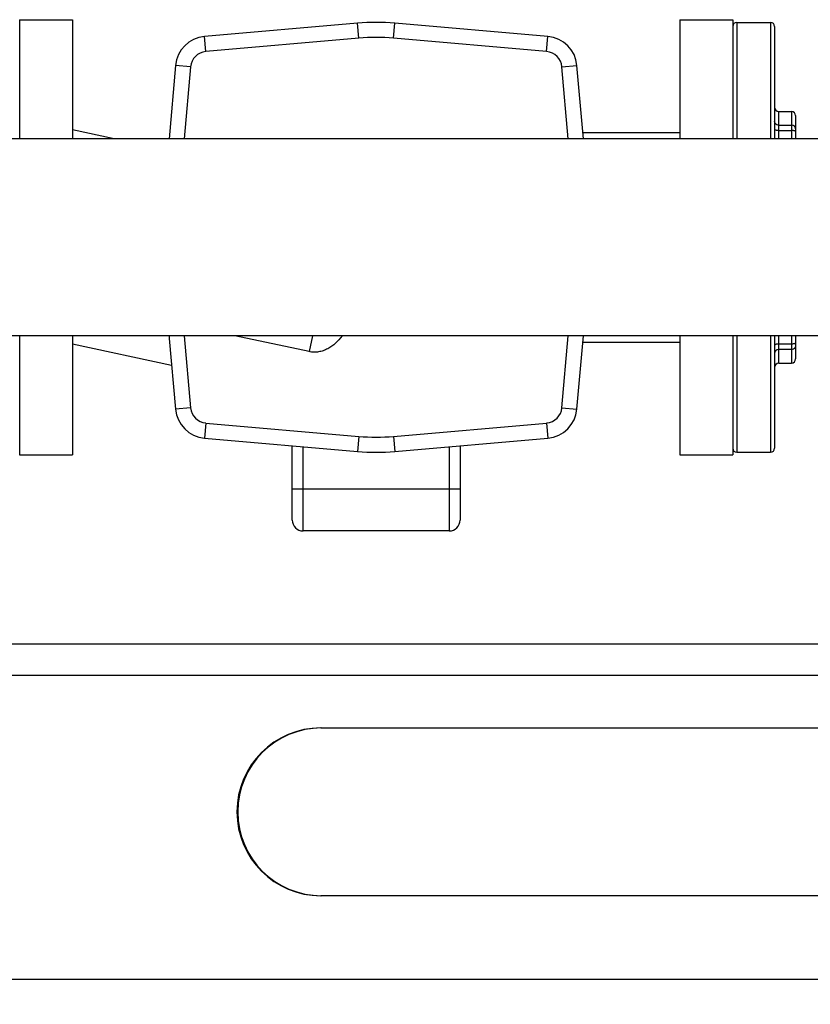
# Model space of a CAD drawing. Units: inches. Extents: x 0 to 221, y 0 to 153.
# Drawn here: x 33 to 43, y 30 to 42 of the extents above; entities that cross this region are included whole.
import ezdxf
from ezdxf import colors
from ezdxf.entities.mleader import LeaderData, LeaderLine
from ezdxf.math import Vec2, Vec3

# ---------------------------------------------------------------- set-up
doc = ezdxf.new("R2010")
doc.units = ezdxf.units.IN
doc.header["$LTSCALE"] = 1.87
doc.header["$MEASUREMENT"] = 0
doc.layers.get('0').update_dxf_attribs({"linetype": 'CONTINUOUS'})
doc.styles.get("Standard").update_dxf_attribs({"font": 'trium.ttf'})

msp = doc.modelspace()

# ---------------------------------------------------------------- linework, layer by layer
for p, q in [((33.29, 41.569), (33.92, 41.569)), ((33.29, 41.569), (33.29, 40.15)), ((33.92, 41.569), (33.92, 40.15)), ((41.16, 41.569), (41.79, 41.569)), ((41.16, 41.569), (41.16, 40.15)), ((41.79, 41.569), (41.79, 40.15)), ((37.317, 41.528), (35.493, 41.368)), ((37.333, 41.349), (37.317, 41.528)), ((37.748, 41.349), (37.764, 41.528)), ((39.588, 41.368), (37.764, 41.528)), ((41.84, 41.537), (42.24, 41.537)), ((41.84, 41.537), (41.84, 40.15)), ((42.24, 41.537), (42.24, 40.15)), ((42.29, 41.487), (42.29, 40.15)), ((35.508, 41.189), (35.493, 41.368)), ((37.333, 41.349), (35.508, 41.189)), ((39.572, 41.189), (37.748, 41.349)), ((39.572, 41.189), (39.588, 41.368)), ((35.147, 41.023), (35.071, 40.15)), ((35.327, 41.007), (35.147, 41.023)), ((35.327, 41.007), (35.252, 40.15)), ((39.754, 41.007), (39.934, 41.023)), ((39.829, 40.15), (39.754, 41.007)), ((40.01, 40.15), (39.934, 41.023)), ((42.34, 40.475), (42.49, 40.475)), ((42.34, 40.15), (42.34, 40.475)), ((42.49, 40.475), (42.49, 40.15)), ((42.54, 40.425), (42.54, 40.15)), ((34.417, 40.15), (33.92, 40.256)), ((42.34, 40.312), (42.49, 40.312)), ((48.695, 40.15), (31.988, 40.15)), ((40.003, 40.225), (41.16, 40.225)), ((42.34, 40.248), (42.49, 40.248)), ((48.695, 37.8), (31.988, 37.8)), ((33.29, 37.8), (33.29, 36.381)), ((33.92, 37.8), (33.92, 36.381)), ((35.252, 37.8), (35.327, 36.943)), ((36.74, 37.612), (35.854, 37.8)), ((36.78, 37.8), (36.74, 37.612)), ((39.754, 36.943), (39.829, 37.8)), ((39.934, 36.927), (40.01, 37.8)), ((41.16, 37.8), (41.16, 36.381)), ((41.79, 37.8), (41.79, 36.381)), ((41.84, 37.8), (41.84, 36.413)), ((42.24, 37.8), (42.24, 36.413)), ((42.29, 37.8), (42.29, 36.463)), ((42.34, 37.475), (42.34, 37.8)), ((42.49, 37.8), (42.49, 37.475)), ((42.54, 37.8), (42.54, 37.525)), ((35.102, 37.449), (33.92, 37.7)), ((35.074, 37.768), (35.147, 36.927)), ((40.003, 37.725), (41.16, 37.725)), ((42.49, 37.703), (42.34, 37.703)), ((42.49, 37.638), (42.34, 37.638)), ((42.34, 37.475), (42.49, 37.475)), ((35.327, 36.943), (35.147, 36.927)), ((39.754, 36.943), (39.934, 36.927)), ((35.508, 36.761), (35.493, 36.582)), ((35.508, 36.761), (37.333, 36.602)), ((37.748, 36.602), (39.572, 36.761)), ((39.572, 36.761), (39.588, 36.582)), ((35.493, 36.582), (37.317, 36.422)), ((37.333, 36.602), (37.317, 36.422)), ((37.748, 36.602), (37.764, 36.422)), ((37.764, 36.422), (39.588, 36.582)), ((33.29, 36.381), (33.92, 36.381)), ((36.54, 35.605), (36.54, 36.49)), ((36.67, 35.475), (36.67, 36.479)), ((38.41, 36.479), (38.41, 35.475)), ((38.54, 36.49), (38.54, 35.605)), ((41.16, 36.381), (41.79, 36.381)), ((41.84, 36.413), (42.24, 36.413)), ((38.54, 35.975), (36.54, 35.975)), ((38.41, 35.475), (36.67, 35.475)), ((49.005, 34.127), (11.56, 34.127)), ((51.203, 33.752), (11.568, 33.752)), ((36.88, 33.127), (43.89, 33.127)), ((43.89, 31.127), (36.88, 31.127)), ((51.39, 30.127), (31.62, 30.127))]:
    msp.add_line(p, q)
for centre, radius, start, end in [((37.54, 38.975), 2.562, 85, 95.0006), ((41.84, 41.487), 0.05, 90, 180), ((42.24, 41.487), 0.05, 0, 90), ((35.526, 40.99), 0.38, 95, 175), ((37.54, 38.975), 2.382, 85, 95), ((39.555, 40.99), 0.38, 5, 85), ((35.526, 40.99), 0.2, 95, 175), ((39.555, 40.99), 0.2, 5, 85), ((42.34, 40.525), 0.05, 180, 270), ((42.49, 40.425), 0.05, 0, 90), ((35.224, 37.781), 0.151, 172.8436, 184.9794), ((42.34, 37.425), 0.05, 90, 180), ((42.49, 37.525), 0.05, 270, 0), ((35.526, 36.961), 0.38, 185, 265), ((35.526, 36.961), 0.2, 185, 265), ((39.555, 36.961), 0.2, 275, 355), ((39.555, 36.961), 0.38, 275, 355), ((37.54, 38.975), 2.382, 265, 275), ((37.54, 38.975), 2.562, 265, 275), ((41.84, 36.463), 0.05, 180, 270), ((42.24, 36.463), 0.05, 270, 0), ((36.67, 35.605), 0.13, 180, 270), ((38.41, 35.605), 0.13, 270, 0), ((36.88, 32.127), 1, 90, 270), ((36.89, 32.127), 1, 90, 270)]:
    msp.add_arc(centre, radius, start, end)
for points, knots in [([(42.34, 40.312), (42.334, 40.312), (42.324, 40.314), (42.313, 40.319), (42.305, 40.325), (42.299, 40.332), (42.294, 40.339), (42.291, 40.348), (42.29, 40.354), (42.29, 40.357)], [0, 0, 0, 0, 0.262156, 0.391293, 0.517904, 0.641722, 0.762882, 0.882114, 1, 1, 1, 1]), ([(42.34, 40.248), (42.337, 40.248), (42.331, 40.248), (42.322, 40.248), (42.313, 40.25), (42.306, 40.251), (42.302, 40.252), (42.299, 40.253), (42.296, 40.254), (42.294, 40.255), (42.293, 40.256), (42.291, 40.257), (42.291, 40.259), (42.29, 40.26), (42.29, 40.26)], [0, 0, 0, 0, 0.182097, 0.35798, 0.520821, 0.6652, 0.729026, 0.786594, 0.837564, 0.881809, 0.919384, 0.95072, 0.976917, 1, 1, 1, 1]), ([(42.54, 40.267), (42.54, 40.27), (42.54, 40.276), (42.537, 40.285), (42.532, 40.292), (42.526, 40.299), (42.518, 40.305), (42.507, 40.31), (42.497, 40.312), (42.49, 40.312)], [0, 0, 0, 0, 0.117886, 0.237118, 0.358278, 0.482096, 0.608707, 0.737844, 1, 1, 1, 1]), ([(42.54, 40.235), (42.54, 40.236), (42.54, 40.237), (42.539, 40.238), (42.538, 40.239), (42.537, 40.24), (42.534, 40.241), (42.532, 40.242), (42.529, 40.243), (42.524, 40.244), (42.518, 40.246), (42.509, 40.247), (42.5, 40.247), (42.494, 40.248), (42.49, 40.248)], [0, 0, 0, 0, 0.023083, 0.04928, 0.080616, 0.118191, 0.162436, 0.213406, 0.270974, 0.3348, 0.479179, 0.64202, 0.817903, 1, 1, 1, 1]), ([(37.133, 37.799), (37.11, 37.769), (37.072, 37.725), (37.012, 37.676), (36.963, 37.646), (36.91, 37.622), (36.864, 37.61), (36.826, 37.606), (36.787, 37.605), (36.758, 37.608), (36.74, 37.612)], [0, 0, 0, 0, 0.249641, 0.37464, 0.49965, 0.624692, 0.749741, 0.81234, 0.874981, 1, 1, 1, 1]), ([(42.34, 37.703), (42.337, 37.703), (42.331, 37.702), (42.322, 37.702), (42.313, 37.701), (42.306, 37.699), (42.302, 37.698), (42.299, 37.697), (42.296, 37.696), (42.294, 37.695), (42.293, 37.694), (42.291, 37.693), (42.291, 37.691), (42.29, 37.691), (42.29, 37.69)], [0, 0, 0, 0, 0.182097, 0.35798, 0.520821, 0.6652, 0.729026, 0.786594, 0.837564, 0.881809, 0.919384, 0.95072, 0.976917, 1, 1, 1, 1]), ([(42.54, 37.715), (42.54, 37.715), (42.54, 37.714), (42.539, 37.712), (42.538, 37.711), (42.537, 37.71), (42.534, 37.709), (42.532, 37.708), (42.529, 37.707), (42.524, 37.706), (42.518, 37.705), (42.509, 37.703), (42.5, 37.703), (42.494, 37.703), (42.49, 37.703)], [0, 0, 0, 0, 0.023083, 0.04928, 0.080616, 0.118191, 0.162436, 0.213406, 0.270974, 0.3348, 0.479179, 0.64202, 0.817903, 1, 1, 1, 1]), ([(42.54, 37.683), (42.54, 37.68), (42.54, 37.674), (42.537, 37.666), (42.532, 37.658), (42.526, 37.651), (42.518, 37.645), (42.507, 37.64), (42.497, 37.638), (42.49, 37.638)], [0, 0, 0, 0, 0.117886, 0.237118, 0.358278, 0.482096, 0.608707, 0.737844, 1, 1, 1, 1]), ([(42.34, 37.638), (42.334, 37.638), (42.324, 37.637), (42.313, 37.631), (42.305, 37.625), (42.299, 37.619), (42.294, 37.611), (42.291, 37.602), (42.29, 37.597), (42.29, 37.594)], [0, 0, 0, 0, 0.262156, 0.391293, 0.517904, 0.641722, 0.762882, 0.882114, 1, 1, 1, 1])]:
    msp.add_open_spline(points, degree=3, knots=knots)

# ---------------------------------------------------------------- leaders
at = {"color": 2}
ml = msp.add_multileader_mtext('Standard', dxfattribs=at)
ml.set_content("\\A1;{\\H0.7x;\\S1#2;}'' MANUAL BLOW-DOWN\\PDRAIN VALVE", color=2)
ml.set_leader_properties()
ml.build(insert=Vec2(0, 0))
ml.multileader.update_dxf_attribs({"text_left_attachment_type": 2, "text_right_attachment_type": 2, "dogleg_length": 6.453, "arrow_head_size": 1.5, "scale": 0.75})
ctx = ml.context
ctx.base_point, ctx.scale, ctx.char_height, ctx.arrow_head_size, ctx.landing_gap_size, ctx.plane_origin = Vec3(17.185, 22.891), 0.75, 1.5, 1.5, 0.375, Vec3(57.212, 35.558)
ctx.left_attachment, ctx.right_attachment = 2, 2
notes = []
notes.append((ctx, [(0, (1, 1, 0), (51.232, 22.891), (-1, 0), 4.84, [(0, [(54.059, 34.028)], 0, [])])]))
ctx.mtext.insert, ctx.mtext.flow_direction = Vec3(17.56, 25.034), 5
for ctx, leaders in notes:
    for number, flags, end, landing, length, lines in leaders:
        leader = LeaderData()
        leader.index, (leader.has_last_leader_line, leader.has_dogleg_vector, leader.attachment_direction) = number, flags
        leader.last_leader_point, leader.dogleg_vector, leader.dogleg_length = Vec3(end), Vec3(landing), length
        for number, points, colour, breaks in lines:
            line = LeaderLine()
            line.index, line.vertices, line.color, line.breaks = number, Vec3.list(points), colors.encode_raw_color(colour), breaks
            leader.lines.append(line)
        ctx.leaders.append(leader)

doc.saveas('drawing.dxf')
